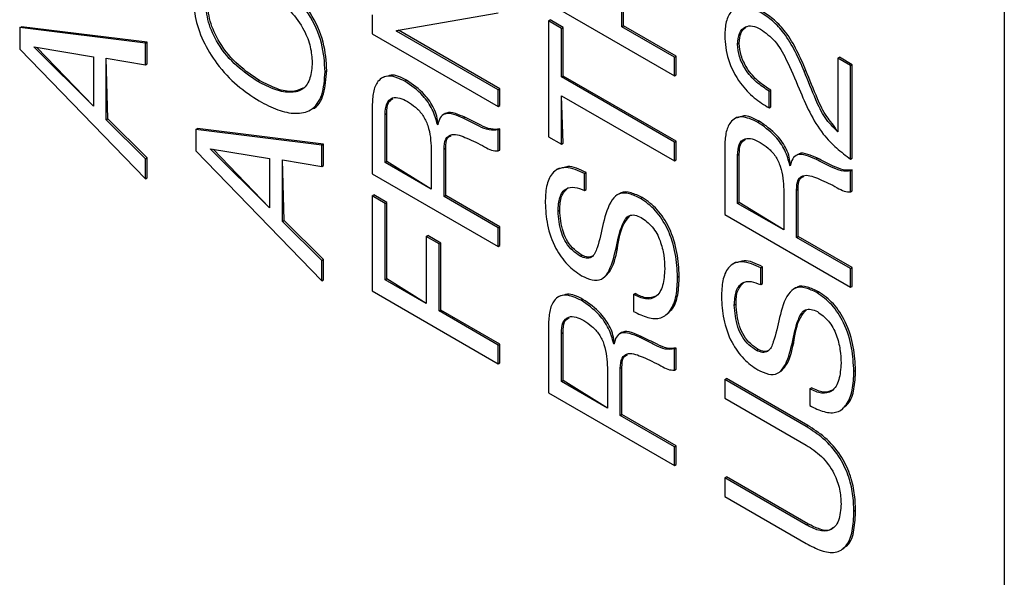
# Model space of a CAD drawing. Units: millimetres. Extents: x 17 to 584, y 10 to 410.
# Drawn here: x 397 to 400, y 119 to 121 of the extents above; entities that cross this region are included whole.
import ezdxf

# ---------------------------------------------------------------- set-up
doc = ezdxf.new("R2010")
doc.units = ezdxf.units.MM
doc.linetypes.add('SLD-Solid', pattern=[0])

msp = doc.modelspace()

# ---------------------------------------------------------------- linework, layer by layer
at = {"color": 7, "linetype": 'SLD-Solid', "lineweight": 25}
for p, q in [((400.3082, 124.1097), (400.3082, 116.697)), ((399.0197, 121.3519), (399.0197, 121.5027)), ((399.0254, 121.3551), (399.0254, 121.5059)), ((398.772, 121.4319), (399.1963, 121.187)), ((398.1781, 121.3928), (398.1781, 121.3287)), ((398.2602, 121.3392), (398.6023, 121.3991)), ((396.9901, 121.3492), (396.9958, 121.3525)), ((397.4144, 121.2966), (396.9901, 121.3492)), ((396.9901, 121.3492), (396.9901, 121.2769)), ((397.4201, 121.2998), (396.9958, 121.3525)), ((398.772, 121.3719), (398.7777, 121.3751)), ((398.772, 121.3719), (398.772, 120.9813)), ((398.8155, 121.3468), (398.772, 121.3719)), ((398.8212, 121.35), (398.7777, 121.3751)), ((398.8155, 121.3468), (398.8212, 121.35)), ((398.8155, 121.183), (398.8155, 121.3468)), ((398.8212, 121.1862), (398.8212, 121.35)), ((399.0197, 121.3519), (399.0254, 121.3551)), ((399.1963, 121.2499), (399.0197, 121.3519)), ((399.202, 121.2532), (399.0254, 121.3551)), ((398.1781, 121.3287), (398.6023, 121.0838)), ((398.2602, 121.3379), (398.267, 121.3404)), ((398.2602, 121.3379), (398.2602, 121.3392)), ((398.6023, 121.1403), (398.2602, 121.3379)), ((398.608, 121.1436), (398.267, 121.3404)), ((396.9901, 121.2769), (397.4144, 120.8397)), ((397.0391, 121.2844), (397.2385, 121.2513)), ((397.0391, 121.283), (397.0391, 121.2844)), ((397.0391, 121.283), (397.0391, 121.2844)), ((397.2385, 121.0846), (397.0391, 121.283)), ((397.2385, 121.0846), (397.0482, 121.2829)), ((397.4144, 121.2966), (397.4201, 121.2998)), ((397.4144, 121.2242), (397.4144, 121.2966)), ((397.4201, 121.2275), (397.4201, 121.2998)), ((399.4095, 121.2933), (399.4151, 121.2965)), ((397.2385, 121.2513), (397.2385, 121.0846)), ((397.2876, 121.0421), (397.2819, 121.2469)), ((397.2819, 121.2469), (397.4144, 121.2242)), ((397.2819, 121.0388), (397.2819, 121.2469)), ((399.1963, 121.2499), (399.202, 121.2532)), ((399.1963, 121.187), (399.1963, 121.2499)), ((399.202, 121.1902), (399.202, 121.2532)), ((399.7468, 121.2464), (399.7525, 121.2496)), ((399.7468, 121.2464), (399.7468, 120.9982)), ((399.7903, 121.2213), (399.7468, 121.2464)), ((399.7959, 121.2245), (399.7525, 121.2496)), ((397.4144, 121.2242), (397.4201, 121.2275)), ((399.7903, 121.2213), (399.7959, 121.2245)), ((399.7903, 120.9067), (399.7903, 121.2213)), ((399.7959, 120.91), (399.7959, 121.2245)), ((398.0194, 121.2009), (398.0251, 121.2042)), ((398.2182, 121.1839), (398.2111, 121.1798)), ((398.8155, 121.183), (398.8212, 121.1862)), ((399.1963, 120.9631), (398.8155, 121.183)), ((399.202, 120.9664), (398.8212, 121.1862)), ((399.1963, 121.187), (399.202, 121.1902)), ((399.6339, 121.2021), (399.6396, 121.2054)), ((397.7931, 121.1677), (397.7988, 121.171)), ((398.2882, 121.1686), (398.2939, 121.1719)), ((398.6023, 121.1403), (398.608, 121.1436)), ((398.608, 121.087), (398.608, 121.1436)), ((398.6023, 121.0838), (398.6023, 121.1403)), ((398.8212, 120.9595), (398.8155, 121.12)), ((398.8155, 120.9562), (398.8155, 121.12)), ((398.8155, 121.12), (399.1963, 120.9002)), ((399.5156, 121.079), (399.5157, 121.1356)), ((399.5157, 121.1356), (399.5213, 121.1389)), ((399.5213, 121.0823), (399.5213, 121.1389)), ((398.1781, 121.0855), (398.1781, 120.8571)), ((398.6023, 121.0838), (398.608, 121.087)), ((399.5156, 121.079), (399.5213, 121.0823)), ((397.9762, 121.0759), (397.9762, 121.0759)), ((398.2215, 121.057), (398.2272, 121.0603)), ((398.2215, 120.8949), (398.2215, 121.057)), ((398.2272, 120.8982), (398.2272, 121.0603)), ((398.4242, 121.0597), (398.4171, 121.0556)), ((398.4846, 121.044), (398.4903, 121.0472)), ((399.4061, 121.0462), (399.3991, 121.0421)), ((397.2819, 121.0388), (397.2876, 121.0421)), ((397.4144, 120.9072), (397.2819, 121.0388)), ((397.4201, 120.9105), (397.2876, 121.0421)), ((398.399, 121.0219), (398.3979, 121.0225)), ((398.3979, 121.0225), (398.399, 121.0219)), ((399.4761, 121.0309), (399.4818, 121.0342)), ((397.5841, 121.0063), (397.5898, 121.0096)), ((397.5841, 121.0063), (397.5841, 120.934)), ((398.0084, 120.9537), (397.5841, 121.0063)), ((398.014, 120.9569), (397.5898, 121.0096)), ((398.6023, 121.0046), (398.608, 121.0078)), ((398.6023, 120.9337), (398.6023, 121.0046)), ((398.608, 120.937), (398.608, 121.0078)), ((398.772, 120.9813), (398.8155, 120.9562)), ((398.0084, 120.9537), (398.014, 120.9569)), ((398.0084, 120.8813), (398.0084, 120.9537)), ((398.014, 120.8846), (398.014, 120.9569)), ((398.8155, 120.9562), (398.8212, 120.9595)), ((399.1963, 120.9631), (399.202, 120.9664)), ((399.1963, 120.9002), (399.1963, 120.9631)), ((399.202, 120.9035), (399.202, 120.9664)), ((399.366, 120.9478), (399.366, 120.7194)), ((397.5841, 120.934), (398.0084, 120.4968)), ((397.6331, 120.9415), (397.8325, 120.9084)), ((397.6331, 120.9401), (397.6331, 120.9415)), ((397.6331, 120.9401), (397.6331, 120.9415)), ((397.8325, 120.7417), (397.6331, 120.9401)), ((397.8325, 120.7417), (397.6422, 120.94)), ((398.3768, 120.9412), (398.3768, 120.8053)), ((398.4202, 120.9396), (398.4259, 120.9429)), ((398.4202, 120.7802), (398.4202, 120.9396)), ((398.4259, 120.7835), (398.4259, 120.9429)), ((398.6023, 120.9337), (398.608, 120.937)), ((399.4095, 120.9193), (399.4151, 120.9226)), ((399.4095, 120.7572), (399.4095, 120.9193)), ((399.4151, 120.7605), (399.4151, 120.9226)), ((399.6121, 120.922), (399.6051, 120.9179)), ((397.4144, 120.9072), (397.4201, 120.9105)), ((397.4144, 120.8397), (397.4144, 120.9072)), ((397.4201, 120.843), (397.4201, 120.9105)), ((397.8325, 120.9084), (397.8325, 120.7417)), ((397.8816, 120.6992), (397.8759, 120.904)), ((397.8759, 120.904), (398.0084, 120.8813)), ((397.8759, 120.6959), (397.8759, 120.904)), ((398.0084, 120.8813), (398.014, 120.8846)), ((398.2215, 120.8949), (398.2272, 120.8982)), ((398.3768, 120.8053), (398.2215, 120.8949)), ((398.3768, 120.8053), (398.2272, 120.8982)), ((399.1963, 120.9002), (399.202, 120.9035)), ((399.5869, 120.8842), (399.5859, 120.8848)), ((399.5859, 120.8848), (399.5869, 120.8842)), ((399.6726, 120.9063), (399.6782, 120.9095)), ((399.7903, 120.9067), (399.7959, 120.91)), ((398.1781, 120.8571), (398.6023, 120.6122)), ((398.8068, 120.875), (398.7997, 120.8709)), ((398.8936, 120.8008), (398.8937, 120.8574)), ((398.8937, 120.8574), (398.8994, 120.8607)), ((398.8993, 120.8041), (398.8994, 120.8607)), ((399.7903, 120.8669), (399.7959, 120.8701)), ((399.7903, 120.796), (399.7903, 120.8669)), ((399.7959, 120.7993), (399.7959, 120.8701)), ((397.4144, 120.8397), (397.4201, 120.843)), ((398.1781, 120.7823), (398.1837, 120.7856)), ((398.1781, 120.7823), (398.1781, 120.462)), ((398.2215, 120.7572), (398.1781, 120.7823)), ((398.2272, 120.7605), (398.1837, 120.7856)), ((398.4202, 120.7802), (398.4259, 120.7835)), ((398.6023, 120.6751), (398.4202, 120.7802)), ((398.608, 120.6784), (398.4259, 120.7835)), ((398.8936, 120.8008), (398.8993, 120.8041)), ((399.0107, 120.7898), (399.0037, 120.7858)), ((399.5647, 120.8035), (399.5647, 120.6676)), ((399.6082, 120.8019), (399.6138, 120.8052)), ((399.6082, 120.6425), (399.6082, 120.8019)), ((399.6138, 120.6458), (399.6138, 120.8052)), ((399.7903, 120.796), (399.7959, 120.7993)), ((398.2215, 120.7572), (398.2272, 120.7605)), ((398.2215, 120.4998), (398.2215, 120.7572)), ((398.2272, 120.5031), (398.2272, 120.7605)), ((399.0826, 120.7738), (399.0882, 120.777)), ((399.4095, 120.7572), (399.4151, 120.7605)), ((399.5647, 120.6676), (399.4095, 120.7572)), ((399.5647, 120.6676), (399.4151, 120.7605)), ((398.8045, 120.7314), (398.8101, 120.7346)), ((399.366, 120.7194), (399.7903, 120.4745)), ((397.8759, 120.6959), (397.8816, 120.6992)), ((398.0084, 120.5643), (397.8759, 120.6959)), ((398.014, 120.5676), (397.8816, 120.6992)), ((398.3602, 120.6455), (398.3659, 120.6488)), ((398.4093, 120.6237), (398.3659, 120.6488)), ((398.6023, 120.6751), (398.608, 120.6784)), ((398.6023, 120.6122), (398.6023, 120.6751)), ((398.608, 120.6154), (398.608, 120.6784)), ((399.6082, 120.6425), (399.6138, 120.6458)), ((399.7959, 120.5407), (399.6138, 120.6458)), ((398.3602, 120.6455), (398.3602, 120.4198)), ((398.4037, 120.6204), (398.3602, 120.6455)), ((398.4037, 120.6204), (398.4093, 120.6237)), ((398.4037, 120.3947), (398.4037, 120.6204)), ((398.4093, 120.3979), (398.4093, 120.6237)), ((398.6023, 120.6122), (398.608, 120.6154)), ((399.7903, 120.5374), (399.6082, 120.6425)), ((398.879, 120.5791), (398.8846, 120.5824)), ((398.9988, 120.6014), (399.0045, 120.6047)), ((398.0084, 120.5643), (398.014, 120.5676)), ((398.0084, 120.4968), (398.0084, 120.5643)), ((398.014, 120.5001), (398.014, 120.5676)), ((399.4007, 120.5576), (399.3937, 120.5535)), ((399.4876, 120.4834), (399.4877, 120.54)), ((399.4877, 120.54), (399.4933, 120.5433)), ((399.4933, 120.4867), (399.4933, 120.5433)), ((399.7903, 120.5374), (399.7959, 120.5407)), ((399.7903, 120.4745), (399.7903, 120.5374)), ((399.7959, 120.4777), (399.7959, 120.5407)), ((398.0084, 120.4968), (398.014, 120.5001)), ((398.2215, 120.4998), (398.2272, 120.5031)), ((398.3602, 120.4198), (398.2215, 120.4998)), ((398.3602, 120.4198), (398.2272, 120.5031)), ((398.9598, 120.5072), (398.9598, 120.5072)), ((399.2073, 120.5089), (399.213, 120.5121)), ((399.4876, 120.4834), (399.4933, 120.4867)), ((398.1781, 120.462), (398.6023, 120.217)), ((399.0587, 120.4499), (399.0643, 120.4532)), ((399.0587, 120.4499), (399.0587, 120.3933)), ((399.6047, 120.4724), (399.5976, 120.4684)), ((399.6765, 120.4564), (399.6822, 120.4596)), ((399.7903, 120.4745), (399.7959, 120.4777)), ((398.8122, 120.4458), (398.8051, 120.4418)), ((398.8822, 120.4306), (398.8878, 120.4339)), ((399.3984, 120.414), (399.4041, 120.4172)), ((398.4037, 120.3947), (398.4093, 120.3979)), ((398.6023, 120.28), (398.4037, 120.3947)), ((398.608, 120.2832), (398.4093, 120.3979)), ((399.1677, 120.3804), (399.1677, 120.3804)), ((398.772, 120.3475), (398.772, 120.1191)), ((398.8155, 120.319), (398.8212, 120.3223)), ((398.8155, 120.1569), (398.8155, 120.319)), ((398.8212, 120.1602), (398.8212, 120.3223)), ((399.0182, 120.3217), (399.0111, 120.3176)), ((398.6023, 120.28), (398.608, 120.2832)), ((398.608, 120.2203), (398.608, 120.2832)), ((398.993, 120.2839), (398.9919, 120.2845)), ((398.9919, 120.2845), (398.993, 120.2839)), ((399.0786, 120.306), (399.0843, 120.3092)), ((399.5928, 120.284), (399.5985, 120.2873)), ((398.6023, 120.217), (398.6023, 120.28)), ((399.1963, 120.2666), (399.202, 120.2698)), ((399.1963, 120.1957), (399.1963, 120.2666)), ((399.202, 120.1989), (399.202, 120.2698)), ((399.4729, 120.2617), (399.4786, 120.265)), ((398.6023, 120.217), (398.608, 120.2203)), ((398.9707, 120.2032), (398.9707, 120.0673)), ((399.0142, 120.2016), (399.0198, 120.2048)), ((399.0142, 120.0422), (399.0142, 120.2016)), ((399.0198, 120.0455), (399.0198, 120.2048)), ((399.1963, 120.1957), (399.202, 120.1989)), ((399.5538, 120.1898), (399.5538, 120.1898)), ((399.8013, 120.1915), (399.807, 120.1947)), ((398.8155, 120.1569), (398.8212, 120.1602)), ((398.9707, 120.0673), (398.8155, 120.1569)), ((398.9707, 120.0673), (398.8212, 120.1602)), ((399.366, 120.1641), (399.3717, 120.1674)), ((399.366, 120.1641), (399.366, 120.1012)), ((399.6404, 120.0056), (399.366, 120.1641)), ((399.6461, 120.0089), (399.3717, 120.1674)), ((398.772, 120.1191), (399.1963, 119.8741)), ((399.6527, 120.1325), (399.6583, 120.1358)), ((399.6527, 120.1325), (399.6527, 120.0759)), ((399.366, 120.1012), (399.6405, 119.9428)), ((399.7617, 120.063), (399.7617, 120.063)), ((399.0142, 120.0422), (399.0198, 120.0455)), ((399.1963, 119.9371), (399.0142, 120.0422)), ((399.202, 119.9403), (399.0198, 120.0455)), ((399.6404, 120.0056), (399.6461, 120.0089)), ((399.1963, 119.9371), (399.202, 119.9403)), ((399.1963, 119.8741), (399.1963, 119.9371)), ((399.202, 119.8774), (399.202, 119.9403)), ((399.1963, 119.8741), (399.202, 119.8774)), ((399.366, 119.8327), (399.3717, 119.836)), ((399.366, 119.8327), (399.366, 119.7698)), ((399.6404, 119.6743), (399.366, 119.8327)), ((399.6461, 119.6776), (399.3717, 119.836)), ((399.366, 119.7698), (399.6405, 119.6114)), ((399.8013, 119.7199), (399.807, 119.7231)), ((399.6404, 119.6743), (399.6461, 119.6776)), ((399.7641, 119.5922), (399.7641, 119.5922))]:
    msp.add_line(p, q, dxfattribs=at)
for points, knots in [([(398.0194, 121.2009), (398.0175, 121.2323), (398.0137, 121.2949), (397.9707, 121.3923), (397.9109, 121.465), (397.8703, 121.4955), (397.85, 121.5108)], [0, 0, 0, 0, 0.28036, 0.559016, 0.779182, 1, 1, 1, 1]), ([(398.0251, 121.2042), (398.0232, 121.2356), (398.0194, 121.2981), (397.9763, 121.3956), (397.9165, 121.4682), (397.8759, 121.4988), (397.8556, 121.5141)], [0, 0, 0, 0, 0.28036, 0.559016, 0.779182, 1, 1, 1, 1]), ([(397.5731, 121.4642), (397.5747, 121.4388), (397.5779, 121.3881), (397.6052, 121.3041), (397.656, 121.2221), (397.7225, 121.1506), (397.7725, 121.1183), (397.7974, 121.1022)], [0, 0, 0, 0, 0.186941, 0.373402, 0.559827, 0.779693, 1, 1, 1, 1]), ([(397.85, 121.448), (397.8683, 121.4342), (397.9047, 121.4066), (397.9484, 121.3464), (397.9723, 121.2838), (397.9747, 121.249), (397.9759, 121.2316)], [0, 0, 0, 0, 0.280365, 0.5598072, 0.779548, 1, 1, 1, 1]), ([(397.7931, 121.1677), (397.7691, 121.1836), (397.721, 121.2154), (397.6588, 121.2871), (397.6221, 121.3694), (397.6184, 121.4153), (397.6165, 121.4384)], [0, 0, 0, 0, 0.280556, 0.560372, 0.77965, 1, 1, 1, 1]), ([(397.7988, 121.171), (397.7747, 121.1869), (397.7267, 121.2187), (397.6645, 121.2903), (397.6277, 121.3727), (397.624, 121.4186), (397.6222, 121.4416)], [0, 0, 0, 0, 0.280556, 0.560372, 0.77965, 1, 1, 1, 1]), ([(399.4873, 121.4005), (399.4684, 121.4095), (399.4308, 121.4275), (399.3887, 121.411), (399.3687, 121.3712), (399.3669, 121.3383), (399.366, 121.3218)], [0, 0, 0, 0, 0.2803043, 0.5586282, 0.7790202, 1, 1, 1, 1]), ([(399.6339, 121.2021), (399.6244, 121.2243), (399.6052, 121.2688), (399.57, 121.3287), (399.5282, 121.3736), (399.5009, 121.3915), (399.4873, 121.4005)], [0, 0, 0, 0, 0.280339, 0.560314, 0.779932, 1, 1, 1, 1]), ([(399.6396, 121.2054), (399.63, 121.2276), (399.6109, 121.272), (399.5757, 121.332), (399.5338, 121.3769), (399.5066, 121.3948), (399.4929, 121.4038)], [0, 0, 0, 0, 0.280339, 0.560314, 0.779932, 1, 1, 1, 1]), ([(399.4095, 121.2933), (399.4107, 121.3062), (399.4131, 121.3321), (399.4324, 121.3534), (399.4588, 121.3573), (399.4774, 121.3486), (399.4867, 121.3443)], [0, 0, 0, 0, 0.28016, 0.559685, 0.779584, 1, 1, 1, 1]), ([(399.4151, 121.2965), (399.4161, 121.3098), (399.418, 121.3353), (399.4328, 121.3473), (399.4398, 121.353)], [0, 0, 0, 0, 0.521683, 1, 1, 1, 1]), ([(399.4867, 121.3443), (399.5036, 121.3322), (399.5376, 121.308), (399.5808, 121.231), (399.6033, 121.1763), (399.617, 121.1428)], [0, 0, 0, 0, 0.278731, 0.5582043, 1, 1, 1, 1]), ([(399.366, 121.3218), (399.368, 121.2957), (399.3719, 121.2436), (399.4131, 121.1644), (399.4649, 121.1094), (399.4987, 121.0892), (399.5156, 121.079)], [0, 0, 0, 0, 0.2803, 0.558611, 0.778988, 1, 1, 1, 1]), ([(399.5157, 121.1356), (399.5015, 121.1447), (399.4731, 121.1627), (399.4362, 121.2041), (399.4132, 121.2523), (399.4107, 121.2796), (399.4095, 121.2933)], [0, 0, 0, 0, 0.280503, 0.560522, 0.779722, 1, 1, 1, 1]), ([(399.5213, 121.1389), (399.5072, 121.1479), (399.4788, 121.166), (399.4419, 121.2074), (399.4188, 121.2556), (399.4164, 121.2829), (399.4151, 121.2965)], [0, 0, 0, 0, 0.280503, 0.560522, 0.779722, 1, 1, 1, 1]), ([(397.9759, 121.2316), (397.9745, 121.2134), (397.9716, 121.1771), (397.9476, 121.1388), (397.9043, 121.1281), (397.8515, 121.137), (397.8126, 121.1575), (397.7931, 121.1677)], [0, 0, 0, 0, 0.18685, 0.373028, 0.559442, 0.779534, 1, 1, 1, 1]), ([(397.7974, 121.1022), (397.8184, 121.0912), (397.8602, 121.0691), (397.9204, 121.0571), (397.9765, 121.0676), (398.0136, 121.1189), (398.0175, 121.1735), (398.0194, 121.2009)], [0, 0, 0, 0, 0.187175, 0.374099, 0.560741, 0.779821, 1, 1, 1, 1]), ([(397.9762, 121.0759), (397.9756, 121.0757), (397.9959, 121.0803), (398.0181, 121.1246), (398.0227, 121.1776), (398.0251, 121.2042)], [0, 0, 0, 0, 0.005781, 0.501648, 1, 1, 1, 1]), ([(398.2882, 121.1686), (398.2702, 121.1771), (398.2343, 121.1939), (398.1961, 121.1737), (398.1802, 121.1328), (398.1788, 121.1013), (398.1781, 121.0855)], [0, 0, 0, 0, 0.279827, 0.558086, 0.778751, 1, 1, 1, 1]), ([(398.2939, 121.1719), (398.2752, 121.1816), (398.2461, 121.1967), (398.2269, 121.1835), (398.2182, 121.1839)], [0, 0, 0, 0, 0.640273, 1, 1, 1, 1]), ([(399.7468, 120.9982), (399.7317, 121.0134), (399.7015, 121.0439), (399.6673, 121.1182), (399.6466, 121.1702), (399.6339, 121.2021)], [0, 0, 0, 0, 0.278609, 0.558548, 1, 1, 1, 1]), ([(399.7468, 120.9982), (399.7338, 121.0212), (399.7057, 121.0497), (399.673, 121.1215), (399.6523, 121.1735), (399.6396, 121.2054)], [0, 0, 0, 0, 0.2508, 0.54153, 1, 1, 1, 1]), ([(397.9446, 121.145), (397.934, 121.1405), (397.9086, 121.1299), (397.8569, 121.1407), (397.8182, 121.1609), (397.7988, 121.171)], [0, 0, 0, 0, 0.264519, 0.631948, 1, 1, 1, 1]), ([(398.3979, 121.0225), (398.3932, 121.0398), (398.3836, 121.0742), (398.3434, 121.1313), (398.3091, 121.1545), (398.2882, 121.1686)], [0, 0, 0, 0, 0.280414, 0.560172, 1, 1, 1, 1]), ([(398.399, 121.0219), (398.3988, 121.043), (398.3893, 121.0774), (398.3491, 121.1346), (398.3148, 121.1577), (398.2939, 121.1719)], [0, 0, 0, 0, 0.280414, 0.560172, 1, 1, 1, 1]), ([(398.2215, 121.057), (398.2223, 121.0699), (398.2238, 121.0954), (398.2436, 121.1151), (398.2707, 121.114), (398.2886, 121.1049), (398.2975, 121.1003)], [0, 0, 0, 0, 0.2807612, 0.5587673, 0.7790524, 1, 1, 1, 1]), ([(398.2272, 121.0603), (398.2276, 121.0736), (398.2284, 121.097), (398.242, 121.1067), (398.2478, 121.1109)], [0, 0, 0, 0, 0.5703618, 1, 1, 1, 1]), ([(399.617, 121.1428), (399.6281, 121.1165), (399.6502, 121.0639), (399.6925, 120.9931), (399.7424, 120.9419), (399.7743, 120.9185), (399.7903, 120.9067)], [0, 0, 0, 0, 0.280258, 0.559817, 0.779702, 1, 1, 1, 1]), ([(398.2975, 121.1003), (398.3065, 121.0944), (398.3245, 121.0826), (398.3503, 121.0552), (398.3739, 121.0033), (398.3756, 120.9668), (398.3768, 120.9412)], [0, 0, 0, 0, 0.187691, 0.374507, 0.560909, 1, 1, 1, 1]), ([(398.4846, 121.044), (398.4739, 121.0487), (398.4526, 121.058), (398.4236, 121.0622), (398.4054, 121.0467), (398.4012, 121.0302), (398.399, 121.0219)], [0, 0, 0, 0, 0.280691, 0.560694, 0.77978, 1, 1, 1, 1]), ([(398.4903, 121.0472), (398.4798, 121.0517), (398.4587, 121.0605), (398.4338, 121.0668), (398.4258, 121.0592), (398.4242, 121.0597)], [0, 0, 0, 0, 0.451863, 0.902617, 1, 1, 1, 1]), ([(398.6023, 121.0046), (398.5925, 121.0035), (398.5727, 121.0014), (398.5315, 121.0202), (398.5024, 121.035), (398.4846, 121.044)], [0, 0, 0, 0, 0.279318, 0.559329, 1, 1, 1, 1]), ([(398.608, 121.0078), (398.5981, 121.0068), (398.5783, 121.0047), (398.5372, 121.0235), (398.5081, 121.0382), (398.4903, 121.0472)], [0, 0, 0, 0, 0.279318, 0.559329, 1, 1, 1, 1]), ([(399.4761, 121.0309), (399.4581, 121.0394), (399.4222, 121.0562), (399.3841, 121.036), (399.3681, 120.9951), (399.3667, 120.9636), (399.366, 120.9478)], [0, 0, 0, 0, 0.279827, 0.558086, 0.778751, 1, 1, 1, 1]), ([(399.4818, 121.0342), (399.4631, 121.0439), (399.434, 121.059), (399.4149, 121.0458), (399.4061, 121.0462)], [0, 0, 0, 0, 0.640273, 1, 1, 1, 1]), ([(399.5859, 120.8848), (399.5811, 120.9021), (399.5716, 120.9365), (399.5314, 120.9936), (399.4971, 121.0168), (399.4761, 121.0309)], [0, 0, 0, 0, 0.280414, 0.560172, 1, 1, 1, 1]), ([(399.5869, 120.8842), (399.5868, 120.9053), (399.5772, 120.9397), (399.537, 120.9969), (399.5027, 121.02), (399.4818, 121.0342)], [0, 0, 0, 0, 0.280414, 0.560172, 1, 1, 1, 1]), ([(398.4202, 120.9396), (398.4209, 120.9522), (398.4222, 120.9772), (398.4513, 120.9958), (398.4797, 120.9841), (398.4972, 120.9769)], [0, 0, 0, 0, 0.2814236, 0.5582645, 1, 1, 1, 1]), ([(398.4259, 120.9429), (398.4261, 120.9562), (398.4264, 120.9771), (398.4394, 120.9835), (398.4441, 120.9858)], [0, 0, 0, 0, 0.637423, 1, 1, 1, 1]), ([(398.4972, 120.9769), (398.517, 120.9679), (398.5446, 120.9554), (398.5809, 120.9339), (398.5952, 120.9338), (398.6023, 120.9337)], [0, 0, 0, 0, 0.560729, 0.780936, 1, 1, 1, 1]), ([(399.4095, 120.9193), (399.4102, 120.9322), (399.4117, 120.9577), (399.4315, 120.9774), (399.4586, 120.9763), (399.4765, 120.9672), (399.4854, 120.9626)], [0, 0, 0, 0, 0.2807612, 0.5587673, 0.7790524, 1, 1, 1, 1]), ([(399.4151, 120.9226), (399.4156, 120.9359), (399.4163, 120.9593), (399.4299, 120.969), (399.4358, 120.9732)], [0, 0, 0, 0, 0.570362, 1, 1, 1, 1]), ([(399.4854, 120.9626), (399.4944, 120.9567), (399.5124, 120.9449), (399.5382, 120.9175), (399.5618, 120.8656), (399.5635, 120.8291), (399.5647, 120.8035)], [0, 0, 0, 0, 0.187691, 0.374507, 0.560909, 1, 1, 1, 1]), ([(399.6726, 120.9063), (399.6619, 120.911), (399.6405, 120.9203), (399.6115, 120.9245), (399.5934, 120.909), (399.5891, 120.8925), (399.5869, 120.8842)], [0, 0, 0, 0, 0.280691, 0.560694, 0.77978, 1, 1, 1, 1]), ([(399.6782, 120.9095), (399.6677, 120.914), (399.6467, 120.9228), (399.6217, 120.9291), (399.6138, 120.9215), (399.6121, 120.922)], [0, 0, 0, 0, 0.451863, 0.902617, 1, 1, 1, 1]), ([(398.8937, 120.8574), (398.8722, 120.8671), (398.8295, 120.8865), (398.7827, 120.8647), (398.7632, 120.816), (398.7617, 120.7782), (398.761, 120.7593)], [0, 0, 0, 0, 0.280515, 0.558239, 0.778871, 1, 1, 1, 1]), ([(398.8994, 120.8607), (398.8771, 120.8718), (398.8418, 120.8894), (398.818, 120.8743), (398.8068, 120.875)], [0, 0, 0, 0, 0.629681, 1, 1, 1, 1]), ([(399.7903, 120.8669), (399.7804, 120.8658), (399.7606, 120.8637), (399.7195, 120.8825), (399.6904, 120.8973), (399.6726, 120.9063)], [0, 0, 0, 0, 0.279318, 0.559329, 1, 1, 1, 1]), ([(399.7959, 120.8701), (399.7861, 120.8691), (399.7663, 120.867), (399.7251, 120.8858), (399.696, 120.9005), (399.6782, 120.9095)], [0, 0, 0, 0, 0.279318, 0.559329, 1, 1, 1, 1]), ([(399.6082, 120.8019), (399.6088, 120.8145), (399.6101, 120.8395), (399.6392, 120.8581), (399.6677, 120.8464), (399.6852, 120.8392)], [0, 0, 0, 0, 0.281424, 0.558264, 1, 1, 1, 1]), ([(399.6138, 120.8052), (399.614, 120.8185), (399.6143, 120.8394), (399.6274, 120.8458), (399.6321, 120.8481)], [0, 0, 0, 0, 0.637423, 1, 1, 1, 1]), ([(398.8045, 120.7314), (398.8053, 120.7475), (398.8071, 120.7796), (398.8279, 120.8094), (398.8602, 120.8136), (398.8825, 120.8051), (398.8936, 120.8008)], [0, 0, 0, 0, 0.280473, 0.559416, 0.779284, 1, 1, 1, 1]), ([(399.6852, 120.8392), (399.705, 120.8302), (399.7326, 120.8177), (399.7689, 120.7962), (399.7832, 120.7961), (399.7903, 120.796)], [0, 0, 0, 0, 0.560729, 0.780936, 1, 1, 1, 1]), ([(398.8101, 120.7346), (398.8107, 120.7512), (398.812, 120.7839), (398.8291, 120.8009), (398.8376, 120.8093)], [0, 0, 0, 0, 0.506162, 1, 1, 1, 1]), ([(399.0826, 120.7738), (399.0699, 120.7799), (399.0446, 120.7921), (399.009, 120.7931), (398.9752, 120.7603), (398.9643, 120.7188), (398.9566, 120.6897)], [0, 0, 0, 0, 0.187116, 0.373596, 0.560086, 1, 1, 1, 1]), ([(399.0882, 120.777), (399.0757, 120.7829), (399.0507, 120.7946), (399.0224, 120.7984), (399.0129, 120.7895), (399.0107, 120.7898)], [0, 0, 0, 0, 0.448594, 0.895661, 1, 1, 1, 1]), ([(398.761, 120.7593), (398.7624, 120.7348), (398.7653, 120.686), (398.7904, 120.61), (398.8349, 120.5472), (398.8671, 120.5248), (398.8833, 120.5136)], [0, 0, 0, 0, 0.2806027, 0.5605287, 0.7797136, 1, 1, 1, 1]), ([(399.2073, 120.5089), (399.2059, 120.5349), (399.2029, 120.5869), (399.1792, 120.6671), (399.1343, 120.737), (399.0999, 120.7615), (399.0826, 120.7738)], [0, 0, 0, 0, 0.280693, 0.560964, 0.779903, 1, 1, 1, 1]), ([(399.213, 120.5121), (399.2115, 120.5381), (399.2085, 120.5902), (399.1848, 120.6704), (399.14, 120.7403), (399.1055, 120.7648), (399.0882, 120.777)], [0, 0, 0, 0, 0.280693, 0.560964, 0.779903, 1, 1, 1, 1]), ([(398.879, 120.5791), (398.8705, 120.5849), (398.8536, 120.5964), (398.8302, 120.6239), (398.8088, 120.6724), (398.8063, 120.7071), (398.8045, 120.7314)], [0, 0, 0, 0, 0.1874722, 0.3741513, 0.5610023, 1, 1, 1, 1]), ([(398.8846, 120.5824), (398.8762, 120.5882), (398.8592, 120.5997), (398.8358, 120.6271), (398.8145, 120.6757), (398.8119, 120.7103), (398.8101, 120.7346)], [0, 0, 0, 0, 0.1874722, 0.3741513, 0.5610023, 1, 1, 1, 1]), ([(398.9988, 120.6014), (399.0048, 120.6308), (399.0137, 120.6746), (399.0365, 120.717), (399.0626, 120.7194), (399.0771, 120.713), (399.0844, 120.7098)], [0, 0, 0, 0, 0.501565, 0.749866, 0.874789, 1, 1, 1, 1]), ([(399.0045, 120.6047), (399.0094, 120.6358), (399.0165, 120.6808), (399.0403, 120.708), (399.0477, 120.7164)], [0, 0, 0, 0, 0.68878, 1, 1, 1, 1]), ([(398.9566, 120.6897), (398.9507, 120.6618), (398.9418, 120.62), (398.9237, 120.5758), (398.8999, 120.5704), (398.886, 120.5762), (398.879, 120.5791)], [0, 0, 0, 0, 0.501618, 0.750358, 0.875029, 1, 1, 1, 1]), ([(399.0844, 120.7098), (399.0973, 120.7005), (399.1167, 120.6865), (399.1379, 120.6563), (399.152, 120.6231), (399.1623, 120.5814), (399.1634, 120.5512), (399.1639, 120.536)], [0, 0, 0, 0, 0.248994, 0.374005, 0.499101, 0.749467, 1, 1, 1, 1]), ([(398.8833, 120.5136), (398.8954, 120.5079), (398.9195, 120.4964), (398.9527, 120.4983), (398.9819, 120.5335), (398.9919, 120.5734), (398.9988, 120.6014)], [0, 0, 0, 0, 0.186966, 0.373104, 0.559631, 1, 1, 1, 1]), ([(398.9213, 120.5792), (398.9161, 120.5773), (398.9055, 120.5733), (398.8917, 120.5793), (398.8846, 120.5824)], [0, 0, 0, 0, 0.484763, 1, 1, 1, 1]), ([(398.9598, 120.5072), (398.9652, 120.5136), (398.9896, 120.5354), (398.9982, 120.5755), (399.0045, 120.6047)], [0, 0, 0, 0, 0.273337, 1, 1, 1, 1]), ([(399.4877, 120.54), (399.4662, 120.5497), (399.4234, 120.5691), (399.3767, 120.5473), (399.3572, 120.4986), (399.3557, 120.4608), (399.355, 120.4419)], [0, 0, 0, 0, 0.280515, 0.558239, 0.778871, 1, 1, 1, 1]), ([(399.4933, 120.5433), (399.4711, 120.5544), (399.4358, 120.572), (399.412, 120.5569), (399.4007, 120.5576)], [0, 0, 0, 0, 0.629681, 1, 1, 1, 1]), ([(399.1639, 120.536), (399.1626, 120.5168), (399.1601, 120.4782), (399.1377, 120.4396), (399.0997, 120.4309), (399.0724, 120.4435), (399.0587, 120.4499)], [0, 0, 0, 0, 0.280617, 0.560474, 0.779662, 1, 1, 1, 1]), ([(399.0587, 120.3933), (399.0749, 120.3853), (399.1072, 120.3693), (399.1528, 120.3671), (399.1857, 120.3954), (399.2049, 120.4441), (399.2065, 120.4872), (399.2073, 120.5089)], [0, 0, 0, 0, 0.186989, 0.373328, 0.559555, 0.779548, 1, 1, 1, 1]), ([(399.1677, 120.3804), (399.1732, 120.3875), (399.1943, 120.4009), (399.2102, 120.448), (399.2121, 120.4907), (399.213, 120.5121)], [0, 0, 0, 0, 0.228516, 0.613856, 1, 1, 1, 1]), ([(399.3984, 120.414), (399.3993, 120.4301), (399.4011, 120.4622), (399.4219, 120.492), (399.4542, 120.4962), (399.4764, 120.4877), (399.4876, 120.4834)], [0, 0, 0, 0, 0.280473, 0.559416, 0.779284, 1, 1, 1, 1]), ([(399.4041, 120.4172), (399.4047, 120.4338), (399.406, 120.4665), (399.4231, 120.4835), (399.4315, 120.4919)], [0, 0, 0, 0, 0.506162, 1, 1, 1, 1]), ([(399.6822, 120.4596), (399.6697, 120.4655), (399.6447, 120.4772), (399.6163, 120.481), (399.6069, 120.4721), (399.6047, 120.4724)], [0, 0, 0, 0, 0.4485939, 0.8956613, 1, 1, 1, 1]), ([(398.8822, 120.4306), (398.8642, 120.439), (398.8282, 120.4559), (398.7901, 120.4356), (398.7742, 120.3948), (398.7728, 120.3633), (398.772, 120.3475)], [0, 0, 0, 0, 0.279827, 0.558086, 0.778751, 1, 1, 1, 1]), ([(398.8878, 120.4339), (398.8692, 120.4435), (398.84, 120.4586), (398.8209, 120.4455), (398.8122, 120.4458)], [0, 0, 0, 0, 0.6402728, 1, 1, 1, 1]), ([(399.1337, 120.4448), (399.1243, 120.4413), (399.1043, 120.4337), (399.0783, 120.4464), (399.0643, 120.4532)], [0, 0, 0, 0, 0.465487, 1, 1, 1, 1]), ([(399.6765, 120.4564), (399.6639, 120.4625), (399.6385, 120.4747), (399.603, 120.4757), (399.5692, 120.4429), (399.5583, 120.4014), (399.5506, 120.3723)], [0, 0, 0, 0, 0.187116, 0.373596, 0.560086, 1, 1, 1, 1]), ([(399.8013, 120.1915), (399.7998, 120.2175), (399.7968, 120.2695), (399.7731, 120.3497), (399.7283, 120.4196), (399.6938, 120.4441), (399.6765, 120.4564)], [0, 0, 0, 0, 0.280693, 0.560964, 0.779903, 1, 1, 1, 1]), ([(399.807, 120.1947), (399.8055, 120.2207), (399.8025, 120.2728), (399.7788, 120.353), (399.734, 120.4229), (399.6995, 120.4474), (399.6822, 120.4596)], [0, 0, 0, 0, 0.280693, 0.560964, 0.779903, 1, 1, 1, 1]), ([(398.9919, 120.2845), (398.9871, 120.3017), (398.9776, 120.3362), (398.9374, 120.3933), (398.9031, 120.4164), (398.8822, 120.4306)], [0, 0, 0, 0, 0.280414, 0.560172, 1, 1, 1, 1]), ([(398.993, 120.2839), (398.9928, 120.305), (398.9832, 120.3394), (398.9431, 120.3965), (398.9088, 120.4197), (398.8878, 120.4339)], [0, 0, 0, 0, 0.280414, 0.560172, 1, 1, 1, 1]), ([(399.355, 120.4419), (399.3564, 120.4174), (399.3593, 120.3686), (399.3843, 120.2926), (399.4288, 120.2298), (399.4611, 120.2074), (399.4773, 120.1962)], [0, 0, 0, 0, 0.280603, 0.560529, 0.779714, 1, 1, 1, 1]), ([(399.4729, 120.2617), (399.4645, 120.2675), (399.4475, 120.279), (399.4241, 120.3065), (399.4028, 120.355), (399.4002, 120.3897), (399.3984, 120.414)], [0, 0, 0, 0, 0.187472, 0.374151, 0.561002, 1, 1, 1, 1]), ([(399.4786, 120.265), (399.4701, 120.2708), (399.4532, 120.2823), (399.4298, 120.3097), (399.4084, 120.3583), (399.4059, 120.3929), (399.4041, 120.4172)], [0, 0, 0, 0, 0.187472, 0.374151, 0.561002, 1, 1, 1, 1]), ([(399.5928, 120.284), (399.5988, 120.3134), (399.6076, 120.3573), (399.6304, 120.3996), (399.6565, 120.402), (399.6711, 120.3956), (399.6783, 120.3924)], [0, 0, 0, 0, 0.501565, 0.749866, 0.874789, 1, 1, 1, 1]), ([(399.5985, 120.2873), (399.6034, 120.3184), (399.6105, 120.3634), (399.6343, 120.3906), (399.6417, 120.399)], [0, 0, 0, 0, 0.68878, 1, 1, 1, 1]), ([(399.6783, 120.3924), (399.6913, 120.3831), (399.7106, 120.3691), (399.7318, 120.3389), (399.746, 120.3057), (399.7563, 120.264), (399.7573, 120.2338), (399.7579, 120.2186)], [0, 0, 0, 0, 0.248994, 0.374005, 0.4991012, 0.7494668, 1, 1, 1, 1]), ([(398.8155, 120.319), (398.8163, 120.3318), (398.8178, 120.3573), (398.8376, 120.3771), (398.8646, 120.376), (398.8825, 120.3669), (398.8915, 120.3623)], [0, 0, 0, 0, 0.280761, 0.558767, 0.779052, 1, 1, 1, 1]), ([(398.8212, 120.3223), (398.8216, 120.3356), (398.8223, 120.359), (398.836, 120.3687), (398.8418, 120.3729)], [0, 0, 0, 0, 0.570362, 1, 1, 1, 1]), ([(398.8915, 120.3623), (398.9005, 120.3564), (398.9184, 120.3445), (398.9443, 120.3172), (398.9679, 120.2653), (398.9696, 120.2288), (398.9707, 120.2032)], [0, 0, 0, 0, 0.187691, 0.374507, 0.560909, 1, 1, 1, 1]), ([(399.5506, 120.3723), (399.5446, 120.3444), (399.5358, 120.3026), (399.5177, 120.2584), (399.4939, 120.253), (399.4799, 120.2588), (399.4729, 120.2617)], [0, 0, 0, 0, 0.501618, 0.750358, 0.875029, 1, 1, 1, 1]), ([(399.0786, 120.306), (399.0679, 120.3106), (399.0465, 120.32), (399.0175, 120.3242), (398.9994, 120.3087), (398.9951, 120.2922), (398.993, 120.2839)], [0, 0, 0, 0, 0.280691, 0.560694, 0.77978, 1, 1, 1, 1]), ([(399.0843, 120.3092), (399.0737, 120.3136), (399.0527, 120.3225), (399.0278, 120.3287), (399.0198, 120.3212), (399.0182, 120.3217)], [0, 0, 0, 0, 0.451863, 0.902617, 1, 1, 1, 1]), ([(399.1963, 120.2666), (399.1864, 120.2655), (399.1666, 120.2634), (399.1255, 120.2822), (399.0964, 120.297), (399.0786, 120.306)], [0, 0, 0, 0, 0.279318, 0.559329, 1, 1, 1, 1]), ([(399.202, 120.2698), (399.1921, 120.2688), (399.1723, 120.2667), (399.1312, 120.2855), (399.1021, 120.3002), (399.0843, 120.3092)], [0, 0, 0, 0, 0.279318, 0.559329, 1, 1, 1, 1]), ([(399.4773, 120.1962), (399.4894, 120.1905), (399.5135, 120.179), (399.5466, 120.1809), (399.5759, 120.2161), (399.5858, 120.256), (399.5928, 120.284)], [0, 0, 0, 0, 0.186966, 0.373104, 0.559631, 1, 1, 1, 1]), ([(399.5538, 120.1898), (399.5592, 120.1962), (399.5835, 120.218), (399.5922, 120.2581), (399.5985, 120.2873)], [0, 0, 0, 0, 0.273337, 1, 1, 1, 1]), ([(399.0142, 120.2016), (399.0148, 120.2142), (399.0161, 120.2392), (399.0453, 120.2578), (399.0737, 120.2461), (399.0912, 120.2388)], [0, 0, 0, 0, 0.281424, 0.558264, 1, 1, 1, 1]), ([(399.0198, 120.2048), (399.02, 120.2182), (399.0204, 120.2391), (399.0334, 120.2455), (399.0381, 120.2478)], [0, 0, 0, 0, 0.637423, 1, 1, 1, 1]), ([(399.5153, 120.2618), (399.5101, 120.2599), (399.4994, 120.2559), (399.4857, 120.2619), (399.4786, 120.265)], [0, 0, 0, 0, 0.484763, 1, 1, 1, 1]), ([(399.0912, 120.2388), (399.111, 120.2299), (399.1386, 120.2174), (399.1749, 120.1959), (399.1892, 120.1958), (399.1963, 120.1957)], [0, 0, 0, 0, 0.560729, 0.780936, 1, 1, 1, 1]), ([(399.7579, 120.2186), (399.7566, 120.1994), (399.7541, 120.1608), (399.7316, 120.1222), (399.6936, 120.1135), (399.6663, 120.1261), (399.6527, 120.1325)], [0, 0, 0, 0, 0.2806169, 0.5604741, 0.7796619, 1, 1, 1, 1]), ([(399.6527, 120.0759), (399.6689, 120.0679), (399.7012, 120.0519), (399.7468, 120.0497), (399.7796, 120.078), (399.7988, 120.1267), (399.8005, 120.1698), (399.8013, 120.1915)], [0, 0, 0, 0, 0.186989, 0.373328, 0.559555, 0.779548, 1, 1, 1, 1]), ([(399.7617, 120.063), (399.7672, 120.0701), (399.7882, 120.0835), (399.8041, 120.1306), (399.806, 120.1733), (399.807, 120.1947)], [0, 0, 0, 0, 0.228516, 0.613856, 1, 1, 1, 1]), ([(399.7276, 120.1274), (399.7183, 120.1239), (399.6983, 120.1163), (399.6722, 120.129), (399.6583, 120.1358)], [0, 0, 0, 0, 0.465487, 1, 1, 1, 1]), ([(399.8013, 119.7199), (399.8007, 119.7393), (399.7993, 119.7782), (399.7838, 119.8424), (399.7508, 119.9103), (399.6988, 119.9683), (399.6599, 119.9932), (399.6404, 120.0056)], [0, 0, 0, 0, 0.187197, 0.3740373, 0.5603575, 0.7796528, 1, 1, 1, 1]), ([(399.807, 119.7231), (399.8063, 119.7426), (399.805, 119.7815), (399.7895, 119.8457), (399.7565, 119.9135), (399.7044, 119.9716), (399.6655, 119.9964), (399.6461, 120.0089)], [0, 0, 0, 0, 0.187197, 0.374037, 0.560357, 0.779653, 1, 1, 1, 1]), ([(399.6405, 119.9428), (399.6578, 119.9315), (399.6925, 119.909), (399.7352, 119.8526), (399.7554, 119.7935), (399.757, 119.7611), (399.7579, 119.7449)], [0, 0, 0, 0, 0.280739, 0.559194, 0.779159, 1, 1, 1, 1]), ([(399.7579, 119.7449), (399.7567, 119.7249), (399.7543, 119.685), (399.7249, 119.652), (399.6825, 119.6528), (399.6545, 119.6672), (399.6404, 119.6743)], [0, 0, 0, 0, 0.280613, 0.55911, 0.779091, 1, 1, 1, 1]), ([(399.6405, 119.6114), (399.6574, 119.6025), (399.6913, 119.5848), (399.7403, 119.577), (399.7791, 119.6002), (399.799, 119.652), (399.8005, 119.6972), (399.8013, 119.7199)], [0, 0, 0, 0, 0.18713, 0.373723, 0.559708, 0.779488, 1, 1, 1, 1]), ([(399.7641, 119.5922), (399.7678, 119.5983), (399.7893, 119.608), (399.8041, 119.6562), (399.806, 119.7008), (399.807, 119.7231)], [0, 0, 0, 0, 0.177938, 0.588286, 1, 1, 1, 1]), ([(399.7306, 119.6655), (399.7288, 119.6634), (399.7196, 119.6518), (399.6872, 119.6574), (399.6598, 119.6709), (399.6461, 119.6776)], [0, 0, 0, 0, 0.103788, 0.550951, 1, 1, 1, 1])]:
    msp.add_open_spline(points, degree=3, knots=knots, dxfattribs=at)

doc.saveas('drawing.dxf')
